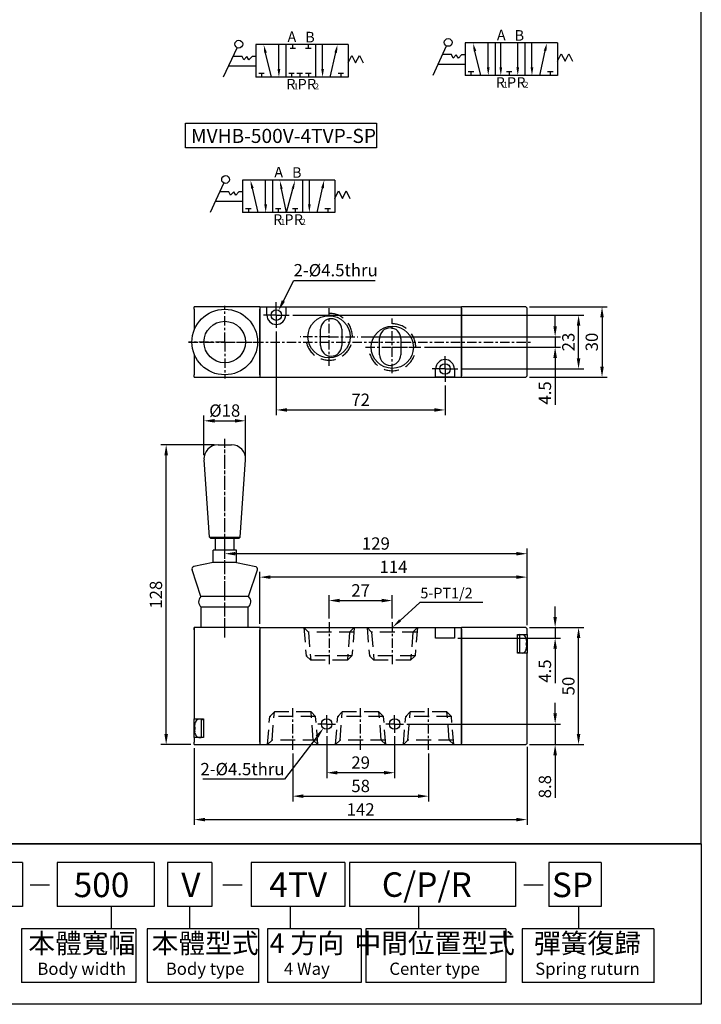
# Model space of a CAD drawing. Units: millimetres. Extents: x 1136 to 1720, y 679 to 1524.
# Drawn here: x 1430 to 1720, y 679 to 1100 of the extents above; entities that cross this region are included whole.
import ezdxf
from ezdxf.enums import TextEntityAlignment as Align

# ---------------------------------------------------------------- set-up
doc = ezdxf.new("R2010")
doc.units = ezdxf.units.MM
for name, pattern in [('AM_ISO02W050', [7.5, 6, -1.5]), ('AM_ISO08W050x2', [9, 6, -0.75, 1.5, -0.75]), ('CENTER', [7, 4, -1, 1, -1]), ('HIDDEN', [9.525, 6.35, -3.175])]:
    doc.linetypes.add(name, pattern=pattern)
for name, color, linetype in [('AM_4', 3, 'Continuous'), ('AM_5', 5, 'Continuous'), ('AM_7', 1, 'CENTER'), ('AM_VIS', 7, 'Continuous'), ('LOGO', 7, 'Continuous'), ('圖層1', 7, 'Continuous'), ('圖層2', 3, 'Continuous')]:
    doc.layers.add(name, color=color, linetype=linetype)
doc.layers.add('AM_HID', color=7, linetype='AM_ISO02W050', lineweight=25)
doc.styles.add('CHINA', font='c2', dxfattribs={"bigfont": 'china'})
doc.styles.add('CHINESET', font='simplex.shx', dxfattribs={"bigfont": 'CHINESET.SHX'})
doc.styles.get("Standard").update_dxf_attribs({"font": 'ISOCP.SHX', "bigfont": 'CHINESET.SHX'})
doc.styles.add('WX', font='GTR00LP.TTF')
doc.dimstyles.new('AM_ISO', dxfattribs={"dimtxt": 3.5, "dimasz": 3, "dimexe": 1.5, "dimexo": 1, "dimgap": 0.7, "dimtad": 1, "dimdsep": 46, "dimtxsty": 'Standard', "dimcen": 0, "dimclrd": 256, "dimclre": 256, "dimclrt": 256, "dimadec": 0, "dimazin": 2, "dimtp": 0.1, "dimtm": 0.1, "dimtfac": 0.6, "dimtmove": 0, "dimatfit": 3, "dimfxl": 0, "dimlwd": -1, "dimlwe": -1, "dimarcsym": 0})
doc.dimstyles.new('AM_ISO$3', dxfattribs={"dimtxt": 3.5, "dimasz": 3, "dimexe": 1.5, "dimexo": 1, "dimgap": 0.7, "dimtad": 1, "dimtoh": 1, "dimdsep": 46, "dimtxsty": 'Standard', "dimcen": 0, "dimclrd": 256, "dimclre": 256, "dimclrt": 256, "dimadec": 0, "dimazin": 2, "dimtp": 0.1, "dimtm": 0.1, "dimtfac": 0.6, "dimtofl": 0, "dimtmove": 0, "dimatfit": 0, "dimfxl": 0, "dimlwd": -1, "dimlwe": -1, "dimarcsym": 0})
doc.dimstyles.new('AM_ISO$4', dxfattribs={"dimtxt": 3.5, "dimasz": 3, "dimexe": 1.5, "dimexo": 1, "dimgap": 0.7, "dimtad": 1, "dimtoh": 1, "dimdsep": 46, "dimtxsty": 'Standard', "dimcen": 0, "dimclrd": 256, "dimclre": 256, "dimclrt": 256, "dimadec": 0, "dimazin": 2, "dimtp": 0.1, "dimtm": 0.1, "dimtfac": 0.6, "dimtofl": 0, "dimtmove": 0, "dimatfit": 0, "dimfxl": 0, "dimlwd": -1, "dimlwe": -1, "dimarcsym": 0})

# ---------------------------------------------------------------- blocks, each defined once
blk = doc.blocks.new('*S189')
at = {"layer": '圖層1'}
blk.add_line((-1195.01, -952.91), (-1197.1, -942.8), dxfattribs=at)
blk.add_trace([(-1196.6, -942.69), (-1197.59, -942.9), (-1197.88, -939.02)], dxfattribs=at)
blk = doc.blocks.new('*S190')
at = {"layer": '圖層1'}
blk.add_line((-1195.01, -952.91), (-1192.3, -942.75), dxfattribs=at)
blk.add_trace([(-1191.81, -942.88), (-1192.79, -942.62), (-1191.3, -939.02)], dxfattribs=at)
blk = doc.blocks.new('*D201')
at = {"layer": 'AM_5'}
for p, q in [((1647.03, 840.06), (1670.28, 840.06)), ((1668.03, 794.56), (1668.03, 835.56)), ((1647.03, 790.06), (1670.28, 790.06))]:
    blk.add_line(p, q, dxfattribs=at)
for points in [[(1667.28, 835.56), (1668.78, 835.56), (1668.03, 840.06)], [(1667.28, 794.56), (1668.78, 794.56), (1668.03, 790.06)]]:
    blk.add_solid(points, dxfattribs=at)
at = {"layer": 'Defpoints', "color": 0}
for p in [(1645.53, 840.06), (1668.03, 840.06), (1645.53, 790.06)]:
    blk.add_point(p, dxfattribs=at)
at = {"layer": 'AM_5', "insert": (1664.35, 815.06), "char_height": 5.25, "attachment_point": 5, "rotation": 90}
blk.add_mtext('50', dxfattribs=at)
blk = doc.blocks.new('*D202')
at = {"layer": 'AM_5'}
for p, q in [((1512.66, 918.06), (1489.78, 918.06)), ((1492.03, 794.56), (1492.03, 913.56)), ((1502.53, 790.06), (1489.78, 790.06))]:
    blk.add_line(p, q, dxfattribs=at)
for points in [[(1491.28, 913.56), (1492.78, 913.56), (1492.03, 918.06)], [(1491.28, 794.56), (1492.78, 794.56), (1492.03, 790.06)]]:
    blk.add_solid(points, dxfattribs=at)
at = {"layer": 'Defpoints', "color": 0}
for p in [(1492.03, 918.06), (1514.16, 918.06), (1504.03, 790.06)]:
    blk.add_point(p, dxfattribs=at)
at = {"layer": 'AM_5', "insert": (1488.35, 854.06), "char_height": 5.25, "attachment_point": 5, "rotation": 90}
blk.add_mtext('128', dxfattribs=at)
blk = doc.blocks.new('*D209')
at = {"layer": 'AM_5'}
for p, q in [((1504.03, 788.56), (1504.03, 755.81)), ((1646.03, 789.06), (1646.03, 755.81)), ((1508.53, 758.06), (1641.53, 758.06))]:
    blk.add_line(p, q, dxfattribs=at)
for points in [[(1508.53, 758.81), (1508.53, 757.31), (1504.03, 758.06)], [(1641.53, 758.81), (1641.53, 757.31), (1646.03, 758.06)]]:
    blk.add_solid(points, dxfattribs=at)
at = {"layer": 'Defpoints', "color": 0}
for p in [(1646.03, 790.56), (1504.03, 790.06), (1646.03, 758.06)]:
    blk.add_point(p, dxfattribs=at)
at = {"layer": 'AM_5', "insert": (1575.03, 761.73), "char_height": 5.25, "attachment_point": 5}
blk.add_mtext('142', dxfattribs=at)
blk = doc.blocks.new('*D210')
at = {"layer": 'AM_5'}
for p, q in [((1546.03, 786.28), (1546.03, 765.81)), ((1604.03, 786.28), (1604.03, 765.81)), ((1550.53, 768.06), (1599.53, 768.06))]:
    blk.add_line(p, q, dxfattribs=at)
for points in [[(1550.53, 768.81), (1550.53, 767.31), (1546.03, 768.06)], [(1599.53, 768.81), (1599.53, 767.31), (1604.03, 768.06)]]:
    blk.add_solid(points, dxfattribs=at)
at = {"layer": 'Defpoints', "color": 0}
for p in [(1546.03, 787.78), (1604.03, 787.78), (1604.03, 768.06)]:
    blk.add_point(p, dxfattribs=at)
at = {"layer": 'AM_5', "insert": (1575.03, 771.73), "char_height": 5.25, "attachment_point": 5}
blk.add_mtext('58', dxfattribs=at)
blk = doc.blocks.new('*D211')
at = {"layer": 'AM_5'}
for p, q in [((1560.53, 793.61), (1560.53, 775.81)), ((1589.53, 793.61), (1589.53, 775.81)), ((1585.03, 778.06), (1565.03, 778.06))]:
    blk.add_line(p, q, dxfattribs=at)
for points in [[(1565.03, 778.81), (1565.03, 777.31), (1560.53, 778.06)], [(1585.03, 778.81), (1585.03, 777.31), (1589.53, 778.06)]]:
    blk.add_solid(points, dxfattribs=at)
at = {"layer": 'Defpoints', "color": 0}
for p in [(1560.53, 795.11), (1589.53, 795.11), (1560.53, 778.06)]:
    blk.add_point(p, dxfattribs=at)
at = {"layer": 'AM_5', "insert": (1575.03, 781.73), "char_height": 5.25, "attachment_point": 5}
blk.add_mtext('29', dxfattribs=at)
blk = doc.blocks.new('A$C518F77E0')
at = {"layer": 'AM_7'}
blk.add_line((0, -2.28), (0, 15.6), dxfattribs=at)
at = {"layer": 'AM_HID', "linetype": 'HIDDEN'}
for p, q in [((-9.77, 12.05), (-7.82, 14)), ((-8.8, 1.95), (-7.82, 14)), ((7.82, 14), (-7.82, 14)), ((8.8, 1.95), (7.82, 14)), ((9.77, 12.05), (7.82, 14)), ((-10.75, 0), (-9.77, 12.05)), ((9.77, 12.05), (-9.77, 12.05)), ((10.75, 0), (9.77, 12.05)), ((-8.8, 1.95), (-10.75, 0)), ((10.61, 1.95), (-8.8, 1.95)), ((8.8, 1.95), (10.75, 0))]:
    blk.add_line(p, q, dxfattribs=at)
blk = doc.blocks.new('*D212')
at = {"layer": 'AM_5'}
for p, q in [((1658.03, 803.36), (1658.03, 807.86)), ((1594.78, 798.86), (1660.28, 798.86)), ((1658.03, 798.86), (1658.03, 790.06)), ((1647.03, 790.06), (1660.28, 790.06)), ((1658.03, 785.56), (1658.03, 767.37))]:
    blk.add_line(p, q, dxfattribs=at)
for points in [[(1657.28, 803.36), (1658.78, 803.36), (1658.03, 798.86)], [(1657.28, 785.56), (1658.78, 785.56), (1658.03, 790.06)]]:
    blk.add_solid(points, dxfattribs=at)
at = {"layer": 'Defpoints', "color": 0}
for p in [(1593.28, 798.86), (1658.03, 798.86), (1645.53, 790.06)]:
    blk.add_point(p, dxfattribs=at)
at = {"layer": 'AM_5', "insert": (1654.35, 772.1), "char_height": 5.25, "attachment_point": 5, "rotation": 90}
blk.add_mtext('8.8', dxfattribs=at)
blk = doc.blocks.new('*D213')
at = {"layer": 'AM_5'}
for p, q in [((1539.03, 966.42), (1539.03, 930.67)), ((1611.03, 943.42), (1611.03, 930.67)), ((1543.53, 932.92), (1606.53, 932.92))]:
    blk.add_line(p, q, dxfattribs=at)
for points in [[(1543.53, 933.67), (1543.53, 932.17), (1539.03, 932.92)], [(1606.53, 933.67), (1606.53, 932.17), (1611.03, 932.92)]]:
    blk.add_solid(points, dxfattribs=at)
at = {"layer": 'Defpoints', "color": 0}
for p in [(1539.03, 967.92), (1611.03, 944.92), (1611.03, 932.92)]:
    blk.add_point(p, dxfattribs=at)
at = {"layer": 'AM_5', "insert": (1575.03, 936.59), "char_height": 5.25, "attachment_point": 5}
blk.add_mtext('72', dxfattribs=at)
blk = doc.blocks.new('*D214')
at = {"layer": 'AM_5'}
for p, q in [((1546.03, 973.42), (1670.28, 973.42)), ((1668.03, 954.92), (1668.03, 968.92)), ((1618.03, 950.42), (1670.28, 950.42))]:
    blk.add_line(p, q, dxfattribs=at)
for points in [[(1667.28, 968.92), (1668.78, 968.92), (1668.03, 973.42)], [(1667.28, 954.92), (1668.78, 954.92), (1668.03, 950.42)]]:
    blk.add_solid(points, dxfattribs=at)
at = {"layer": 'Defpoints', "color": 0}
for p in [(1544.53, 973.42), (1668.03, 973.42), (1616.53, 950.42)]:
    blk.add_point(p, dxfattribs=at)
at = {"layer": 'AM_5', "insert": (1664.35, 961.92), "char_height": 5.25, "attachment_point": 5, "rotation": 90}
blk.add_mtext('23', dxfattribs=at)
blk = doc.blocks.new('*D215')
at = {"layer": 'AM_5'}
for p, q in [((1517.03, 869.36), (1517.03, 873.81)), ((1641.53, 871.56), (1521.53, 871.56)), ((1646.03, 841.06), (1646.03, 873.81))]:
    blk.add_line(p, q, dxfattribs=at)
for points in [[(1521.53, 872.31), (1521.53, 870.81), (1517.03, 871.56)], [(1641.53, 872.31), (1641.53, 870.81), (1646.03, 871.56)]]:
    blk.add_solid(points, dxfattribs=at)
at = {"layer": 'Defpoints', "color": 0}
for p in [(1517.03, 871.56), (1517.03, 867.86), (1646.03, 839.56)]:
    blk.add_point(p, dxfattribs=at)
at = {"layer": 'AM_5', "insert": (1581.53, 875.23), "char_height": 5.25, "attachment_point": 5}
blk.add_mtext('129', dxfattribs=at)
blk = doc.blocks.new('*D216')
at = {"layer": 'AM_5'}
for p, q in [((1561.53, 843.84), (1561.53, 853.81)), ((1588.53, 843.84), (1588.53, 853.81)), ((1566.03, 851.56), (1584.03, 851.56))]:
    blk.add_line(p, q, dxfattribs=at)
for points in [[(1566.03, 852.31), (1566.03, 850.81), (1561.53, 851.56)], [(1584.03, 852.31), (1584.03, 850.81), (1588.53, 851.56)]]:
    blk.add_solid(points, dxfattribs=at)
at = {"layer": 'Defpoints', "color": 0}
for p in [(1588.53, 851.56), (1561.53, 842.34), (1588.53, 842.34)]:
    blk.add_point(p, dxfattribs=at)
at = {"layer": 'AM_5', "insert": (1575.03, 855.23), "char_height": 5.25, "attachment_point": 5}
blk.add_mtext('27', dxfattribs=at)
blk = doc.blocks.new('*D217')
at = {"layer": 'AM_5'}
for p, q in [((1532.03, 841.56), (1532.03, 863.81)), ((1646.03, 841.06), (1646.03, 863.81)), ((1641.53, 861.56), (1536.53, 861.56))]:
    blk.add_line(p, q, dxfattribs=at)
for points in [[(1536.53, 862.31), (1536.53, 860.81), (1532.03, 861.56)], [(1641.53, 862.31), (1641.53, 860.81), (1646.03, 861.56)]]:
    blk.add_solid(points, dxfattribs=at)
at = {"layer": 'Defpoints', "color": 0}
for p in [(1532.03, 861.56), (1532.03, 840.06), (1646.03, 839.56)]:
    blk.add_point(p, dxfattribs=at)
at = {"layer": 'AM_5', "insert": (1589.03, 865.23), "char_height": 5.25, "attachment_point": 5}
blk.add_mtext('114', dxfattribs=at)
blk = doc.blocks.new('*D218')
at = {"layer": 'AM_5'}
for p, q in [((1508.16, 913.56), (1508.16, 930.54)), ((1525.88, 913.14), (1525.88, 930.54)), ((1512.66, 928.29), (1521.38, 928.29))]:
    blk.add_line(p, q, dxfattribs=at)
for points in [[(1512.66, 929.04), (1512.66, 927.54), (1508.16, 928.29)], [(1521.38, 929.04), (1521.38, 927.54), (1525.88, 928.29)]]:
    blk.add_solid(points, dxfattribs=at)
at = {"layer": 'Defpoints', "color": 0}
for p in [(1525.88, 928.29), (1508.16, 912.06), (1525.88, 911.64)]:
    blk.add_point(p, dxfattribs=at)
at = {"layer": 'AM_5', "insert": (1517.02, 931.97), "char_height": 5.25, "attachment_point": 5}
blk.add_mtext('%%c18', dxfattribs=at)
blk = doc.blocks.new('*D219')
at = {"layer": 'AM_5'}
for p, q in [((1658.03, 968.67), (1658.03, 973.17)), ((1575.28, 964.17), (1660.28, 964.17)), ((1658.03, 964.17), (1658.03, 959.67)), ((1602.28, 959.67), (1660.28, 959.67)), ((1658.03, 955.17), (1658.03, 935.07))]:
    blk.add_line(p, q, dxfattribs=at)
for points in [[(1657.28, 968.67), (1658.78, 968.67), (1658.03, 964.17)], [(1657.28, 955.17), (1658.78, 955.17), (1658.03, 959.67)]]:
    blk.add_solid(points, dxfattribs=at)
at = {"layer": 'Defpoints', "color": 0}
for p in [(1573.78, 964.17), (1600.78, 959.67), (1658.03, 959.67)]:
    blk.add_point(p, dxfattribs=at)
at = {"layer": 'AM_5', "insert": (1654.35, 940.17), "char_height": 5.25, "attachment_point": 5, "rotation": 90}
blk.add_mtext('4.5', dxfattribs=at)
blk = doc.blocks.new('*D203')
at = {"layer": 'AM_5'}
for p, q in [((1647.03, 976.92), (1680.28, 976.92)), ((1678.03, 972.42), (1678.03, 951.42)), ((1647.03, 946.92), (1680.28, 946.92))]:
    blk.add_line(p, q, dxfattribs=at)
for points in [[(1677.28, 972.42), (1678.78, 972.42), (1678.03, 976.92)], [(1677.28, 951.42), (1678.78, 951.42), (1678.03, 946.92)]]:
    blk.add_solid(points, dxfattribs=at)
at = {"layer": 'Defpoints', "color": 0}
for p in [(1645.53, 976.92), (1645.53, 946.92), (1678.03, 946.92)]:
    blk.add_point(p, dxfattribs=at)
at = {"layer": 'AM_5', "insert": (1674.35, 961.92), "char_height": 5.25, "attachment_point": 5, "rotation": 90}
blk.add_mtext('30', dxfattribs=at)
blk = doc.blocks.new('*D220')
at = {"layer": 'AM_5'}
for p, q in [((1658.03, 844.56), (1658.03, 849.06)), ((1647.03, 840.06), (1660.28, 840.06)), ((1658.03, 840.06), (1658.03, 835.56)), ((1616.53, 835.56), (1660.28, 835.56)), ((1658.03, 831.06), (1658.03, 816.36))]:
    blk.add_line(p, q, dxfattribs=at)
for points in [[(1657.28, 844.56), (1658.78, 844.56), (1658.03, 840.06)], [(1657.28, 831.06), (1658.78, 831.06), (1658.03, 835.56)]]:
    blk.add_solid(points, dxfattribs=at)
at = {"layer": 'Defpoints', "color": 0}
for p in [(1645.53, 840.06), (1615.03, 835.56), (1658.03, 835.56)]:
    blk.add_point(p, dxfattribs=at)
at = {"layer": 'AM_5', "insert": (1654.35, 821.46), "char_height": 5.25, "attachment_point": 5, "rotation": 90}
blk.add_mtext('4.5', dxfattribs=at)
blk = doc.blocks.new('*S192')
at = {"layer": 'AM_5'}
for p, q in [((-968.8, -1119.35), (-977.25, -1127.01)), ((-941.93, -1119.35), (-968.8, -1119.35))]:
    blk.add_line(p, q, dxfattribs=at)
blk.add_trace([(-977.65, -1126.57), (-976.85, -1127.45), (-980.58, -1130.04)], dxfattribs=at)
blk = doc.blocks.new('*D221')
at = {"layer": 'AM_5'}
for p, q in [((1542.05, 979.46), (1546.44, 988.23)), ((1546.44, 988.23), (1581.22, 988.23))]:
    blk.add_line(p, q, dxfattribs=at)
blk.add_solid([(1541.38, 979.79), (1542.72, 979.12), (1540.03, 975.43)], dxfattribs=at)
at = {"layer": 'Defpoints', "color": 0}
for p in [(1540.03, 975.43), (1538.02, 971.41)]:
    blk.add_point(p, dxfattribs=at)
at = {"layer": 'AM_5', "insert": (1564.36, 991.91), "char_height": 5.25, "attachment_point": 5}
blk.add_mtext('2-%%c4.5thru', dxfattribs=at)
blk = doc.blocks.new('*D204')
at = {"layer": 'AM_5'}
for p, q in [((1556.43, 793.49), (1542.52, 775.27)), ((1542.52, 775.27), (1507.73, 775.27))]:
    blk.add_line(p, q, dxfattribs=at)
blk.add_solid([(1555.84, 793.95), (1557.03, 793.04), (1559.16, 797.07)], dxfattribs=at)
at = {"layer": 'Defpoints', "color": 0}
for p in [(1560.53, 798.86), (1559.16, 797.07)]:
    blk.add_point(p, dxfattribs=at)
at = {"layer": 'AM_5', "insert": (1524.6, 778.94), "char_height": 5.25, "attachment_point": 5}
blk.add_mtext('2-%%c4.5thru', dxfattribs=at)

msp = doc.modelspace()

# ---------------------------------------------------------------- linework, layer by layer
for p, q in [((1569.679, 1088.871), (1530.293, 1088.871)), ((1530.293, 1088.871), (1530.293, 1074.985)), ((1540.132, 1078.44), (1540.132, 1088.871)), ((1543.037, 1088.871), (1543.037, 1074.985)), ((1546.132, 1087.257), (1546.132, 1088.871)), ((1552.709, 1087.257), (1552.709, 1088.871)), ((1555.781, 1088.871), (1555.781, 1074.985)), ((1558.784, 1078.44), (1558.784, 1088.871)), ((1569.679, 1088.871), (1569.679, 1074.985)), ((1619.652, 1089.596), (1619.652, 1075.711)), ((1659.037, 1089.596), (1619.652, 1089.596)), ((1629.491, 1079.166), (1629.491, 1089.596)), ((1632.396, 1089.596), (1632.396, 1075.711)), ((1634.85, 1079.166), (1634.85, 1089.596)), ((1642.065, 1079.166), (1642.065, 1089.596)), ((1645.14, 1089.596), (1645.14, 1075.711)), ((1648.143, 1079.166), (1648.143, 1089.596)), ((1659.037, 1089.596), (1659.037, 1075.711)), ((1516.547, 1075.094), (1522.322, 1087.573)), ((1536.909, 1074.985), (1534.455, 1085.36)), ((1547.289, 1087.257), (1544.974, 1087.257)), ((1553.866, 1087.257), (1551.552, 1087.257)), ((1562.07, 1074.985), (1564.382, 1085.457)), ((1605.905, 1075.82), (1611.681, 1088.299)), ((1613.828, 1084.598), (1609.968, 1084.598)), ((1614.505, 1083.151), (1613.828, 1084.598)), ((1615.857, 1084.501), (1614.505, 1083.151)), ((1616.727, 1083.151), (1615.857, 1084.501)), ((1618.08, 1084.501), (1616.727, 1083.151)), ((1619.692, 1084.501), (1618.08, 1084.501)), ((1626.268, 1075.711), (1623.814, 1086.086)), ((1651.429, 1075.711), (1653.741, 1086.183)), ((1659.037, 1081.754), (1660.645, 1084.968)), ((1660.645, 1084.968), (1662.252, 1081.754)), ((1662.252, 1081.754), (1663.859, 1084.968)), ((1663.859, 1084.968), (1665.466, 1081.754)), ((1524.469, 1083.872), (1520.609, 1083.872)), ((1525.146, 1082.425), (1524.469, 1083.872)), ((1526.498, 1083.775), (1525.146, 1082.425)), ((1527.368, 1082.425), (1526.498, 1083.775)), ((1528.721, 1083.775), (1527.368, 1082.425)), ((1530.333, 1083.775), (1528.721, 1083.775)), ((1569.679, 1081.028), (1571.286, 1084.242)), ((1571.286, 1084.242), (1572.893, 1081.028)), ((1572.893, 1081.028), (1574.5, 1084.242)), ((1574.5, 1084.242), (1576.107, 1081.028)), ((1619.692, 1080.45), (1608.048, 1080.45)), ((1530.333, 1079.724), (1518.69, 1079.724)), ((1533.902, 1076.599), (1531.588, 1076.599)), ((1532.745, 1076.599), (1532.745, 1074.985)), ((1546.646, 1076.599), (1544.332, 1076.599)), ((1545.489, 1076.599), (1545.489, 1074.985)), ((1550.161, 1076.599), (1547.847, 1076.599)), ((1549.004, 1076.599), (1549.004, 1074.985)), ((1553.866, 1076.599), (1551.552, 1076.599)), ((1552.709, 1076.599), (1552.709, 1074.985)), ((1567.764, 1076.599), (1565.449, 1076.599)), ((1566.606, 1076.599), (1566.606, 1074.985)), ((1623.261, 1077.325), (1620.946, 1077.325)), ((1622.104, 1077.325), (1622.104, 1075.711)), ((1639.52, 1077.325), (1637.206, 1077.325)), ((1638.363, 1077.325), (1638.363, 1075.711)), ((1657.122, 1077.325), (1654.808, 1077.325)), ((1655.965, 1077.325), (1655.965, 1075.711)), ((1569.679, 1074.985), (1530.293, 1074.985)), ((1659.037, 1075.711), (1619.652, 1075.711)), ((1510.905, 1017.297), (1516.68, 1029.776)), ((1564.037, 1031.073), (1524.651, 1031.073)), ((1524.651, 1031.073), (1524.651, 1017.187)), ((1534.49, 1020.643), (1534.49, 1031.073)), ((1537.395, 1031.073), (1537.395, 1017.187)), ((1550.139, 1031.073), (1550.139, 1017.187)), ((1553.142, 1020.643), (1553.142, 1031.073)), ((1564.037, 1031.073), (1564.037, 1017.187)), ((1518.827, 1026.075), (1514.967, 1026.075)), ((1519.504, 1024.628), (1518.827, 1026.075)), ((1520.857, 1025.978), (1519.504, 1024.628)), ((1521.726, 1024.628), (1520.857, 1025.978)), ((1523.079, 1025.978), (1521.726, 1024.628)), ((1524.691, 1025.978), (1523.079, 1025.978)), ((1531.267, 1017.187), (1528.813, 1027.563)), ((1556.428, 1017.187), (1558.74, 1027.659)), ((1564.037, 1023.231), (1565.644, 1026.445)), ((1565.644, 1026.445), (1567.251, 1023.231)), ((1567.251, 1023.231), (1568.858, 1026.445)), ((1568.858, 1026.445), (1570.465, 1023.231)), ((1524.691, 1021.927), (1513.048, 1021.927)), ((1564.037, 1017.187), (1524.651, 1017.187)), ((1528.26, 1018.801), (1525.946, 1018.801)), ((1527.103, 1018.801), (1527.103, 1017.187)), ((1541.004, 1018.801), (1538.69, 1018.801)), ((1539.847, 1018.801), (1539.847, 1017.187)), ((1548.224, 1018.801), (1545.91, 1018.801)), ((1547.067, 1018.801), (1547.067, 1017.187)), ((1562.122, 1018.801), (1559.807, 1018.801)), ((1560.964, 1018.801), (1560.964, 1017.187))]:
    msp.add_line(p, q)
msp.add_lwpolyline([(1500.25, 1055.353), (1581.729, 1055.353), (1581.729, 1044.804), (1500.25, 1044.804)], close=True)
for centre in [(1523.02, 1089.081), (1612.379, 1089.807), (1517.378, 1031.283)]:
    msp.add_circle(centre, 1.661)
for points in [[(1535.018, 1085.493), (1533.892, 1085.227), (1533.656, 1088.738)], [(1563.817, 1085.581), (1564.947, 1085.332), (1565.131, 1088.847)], [(1624.377, 1086.219), (1623.251, 1085.953), (1623.015, 1089.464)], [(1653.176, 1086.307), (1654.306, 1086.058), (1654.489, 1089.573)], [(1539.553, 1078.44), (1540.71, 1078.44), (1540.132, 1074.969)], [(1558.206, 1078.44), (1559.363, 1078.44), (1558.784, 1074.969)], [(1628.912, 1079.166), (1630.069, 1079.166), (1629.491, 1075.695)], [(1634.272, 1079.166), (1635.429, 1079.166), (1634.85, 1075.695)], [(1641.487, 1079.166), (1642.644, 1079.166), (1642.065, 1075.695)], [(1647.565, 1079.166), (1648.722, 1079.166), (1648.143, 1075.695)], [(1529.376, 1027.696), (1528.25, 1027.43), (1528.014, 1030.941)], [(1558.175, 1027.784), (1559.305, 1027.535), (1559.489, 1031.049)], [(1533.911, 1020.643), (1535.068, 1020.643), (1534.49, 1017.171)], [(1552.564, 1020.643), (1553.721, 1020.643), (1553.142, 1017.171)]]:
    msp.add_solid(points)
at = {"layer": 'AM_4', "linetype": 'HIDDEN'}
for centre in [(1561.527, 964.169), (1588.527, 959.669)]:
    msp.add_arc(centre, 10, 195, 105, dxfattribs=at)
at = {"layer": 'AM_7'}
for p, q in [((1517.027, 961.919), (1517.027, 977.419)), ((1561.527, 951.752), (1561.527, 976.419)), ((1588.527, 948.618), (1588.527, 971.919)), ((1561.527, 964.169), (1549.277, 964.169)), ((1561.527, 964.169), (1573.777, 964.169)), ((1501.527, 961.919), (1647.527, 961.919)), ((1517.027, 961.919), (1501.527, 961.919)), ((1517.027, 961.919), (1532.527, 961.919)), ((1517.027, 961.919), (1517.027, 946.419)), ((1577.039, 959.669), (1600.777, 959.669)), ((1588.527, 959.669), (1600.777, 959.669)), ((1517.027, 840.057), (1517.027, 848.695))]:
    msp.add_line(p, q, dxfattribs=at)
at = {"layer": 'AM_7', "linetype": 'AM_ISO08W050x2'}
for p, q in [((1539.027, 973.419), (1539.027, 978.919)), ((1539.027, 973.419), (1533.527, 973.419)), ((1539.027, 973.419), (1544.527, 973.419)), ((1539.027, 973.419), (1539.027, 967.919)), ((1611.027, 950.419), (1611.027, 955.919)), ((1611.027, 950.419), (1605.527, 950.419)), ((1611.027, 950.419), (1611.027, 944.919)), ((1611.027, 950.419), (1616.527, 950.419)), ((1517.027, 835.775), (1517.027, 920.641)), ((1560.527, 798.857), (1556.777, 798.857)), ((1560.527, 798.857), (1560.527, 802.607)), ((1560.527, 798.857), (1564.277, 798.857)), ((1560.527, 798.857), (1560.527, 795.107)), ((1589.527, 798.857), (1585.777, 798.857)), ((1589.527, 798.857), (1589.527, 802.607)), ((1589.527, 798.857), (1593.277, 798.857)), ((1589.527, 798.857), (1589.527, 795.107))]:
    msp.add_line(p, q, dxfattribs=at)
at = {"layer": 'AM_VIS'}
for p, q in [((1532.027, 976.919), (1504.027, 976.919)), ((1504.027, 975.919), (1504.027, 976.919)), ((1504.027, 975.919), (1504.027, 967.115)), ((1532.027, 976.919), (1618.027, 976.919)), ((1532.027, 976.919), (1532.027, 946.919)), ((1532.027, 947.919), (1532.027, 975.919)), ((1533.827, 976.919), (1535.027, 976.919)), ((1535.027, 976.919), (1543.027, 976.919)), ((1535.027, 973.419), (1535.027, 976.919)), ((1543.027, 976.919), (1543.027, 973.419)), ((1618.027, 946.919), (1618.027, 976.919)), ((1645.527, 976.919), (1618.027, 976.919)), ((1618.027, 976.419), (1618.027, 947.419)), ((1645.527, 976.919), (1645.777, 976.669)), ((1645.777, 976.669), (1646.027, 976.419)), ((1646.027, 947.419), (1646.027, 976.419)), ((1557.927, 960.369), (1557.927, 967.369)), ((1566.927, 967.369), (1566.927, 960.369)), ((1583.127, 956.469), (1583.127, 963.469)), ((1592.127, 963.469), (1592.127, 956.469)), ((1504.027, 956.723), (1504.027, 947.919)), ((1607.027, 946.919), (1607.027, 950.419)), ((1615.027, 950.419), (1615.027, 946.919)), ((1504.027, 946.919), (1504.027, 947.919)), ((1504.027, 946.919), (1532.027, 946.919)), ((1532.027, 946.919), (1618.027, 946.919)), ((1615.027, 946.919), (1607.027, 946.919)), ((1615.027, 946.919), (1616.227, 946.919)), ((1618.027, 946.919), (1645.527, 946.919)), ((1645.777, 947.169), (1645.527, 946.919)), ((1645.777, 947.169), (1646.027, 947.419)), ((1514.165, 918.057), (1519.89, 918.057)), ((1510.493, 878.556), (1508.179, 911.638)), ((1523.562, 878.556), (1525.876, 911.638)), ((1511.027, 878.057), (1510.493, 878.556)), ((1510.493, 878.556), (1523.562, 878.556)), ((1523.027, 878.057), (1523.562, 878.556)), ((1523.027, 878.057), (1511.027, 878.057)), ((1513.027, 873.057), (1513.027, 878.057)), ((1521.027, 873.057), (1521.027, 878.057)), ((1512.027, 867.859), (1512.027, 873.057)), ((1517.027, 873.057), (1512.027, 873.057)), ((1522.027, 873.057), (1517.027, 873.057)), ((1522.027, 867.859), (1522.027, 873.057)), ((1512.027, 867.859), (1503.81, 866.033)), ((1517.027, 867.859), (1512.027, 867.859)), ((1522.027, 867.859), (1517.027, 867.859)), ((1522.027, 867.859), (1530.244, 866.033)), ((1506.845, 853.263), (1503.077, 864.745)), ((1527.21, 853.263), (1530.978, 864.745)), ((1517.027, 853.263), (1506.845, 853.263)), ((1527.21, 853.263), (1517.027, 853.263)), ((1507.027, 840.057), (1507.027, 848.695)), ((1517.027, 848.695), (1507.027, 848.695)), ((1527.027, 848.695), (1517.027, 848.695)), ((1527.027, 840.057), (1527.027, 848.695)), ((1504.027, 840.057), (1504.027, 801.057)), ((1532.027, 840.057), (1504.027, 840.057)), ((1504.027, 839.057), (1504.027, 840.057)), ((1532.027, 840.057), (1532.027, 790.057)), ((1532.027, 840.057), (1618.027, 840.057)), ((1532.027, 791.057), (1532.027, 839.057)), ((1607.027, 840.057), (1615.027, 840.057)), ((1607.027, 835.557), (1607.027, 840.057)), ((1615.027, 840.057), (1615.027, 835.557)), ((1615.027, 840.057), (1616.227, 840.057)), ((1618.027, 790.057), (1618.027, 840.057)), ((1645.527, 840.057), (1618.027, 840.057)), ((1618.027, 839.557), (1618.027, 790.557)), ((1642.027, 837.057), (1645.527, 837.057)), ((1642.027, 829.057), (1642.027, 837.057)), ((1643.027, 836.857), (1642.577, 836.857)), ((1644.086, 836.964), (1643.027, 837.057)), ((1643.027, 833.057), (1643.027, 837.057)), ((1645.527, 840.057), (1645.777, 839.807)), ((1645.527, 837.057), (1646.027, 837.057)), ((1645.777, 839.807), (1646.027, 839.557)), ((1646.027, 837.057), (1646.027, 839.557)), ((1646.027, 837.057), (1646.027, 829.057)), ((1615.027, 835.557), (1607.027, 835.557)), ((1643.027, 829.057), (1643.027, 833.057)), ((1645.744, 835.257), (1645.728, 835.244)), ((1645.979, 833.552), (1645.728, 833.552)), ((1645.728, 832.562), (1645.979, 832.562)), ((1645.979, 834.349), (1645.834, 834.291)), ((1643.027, 829.257), (1642.027, 829.257)), ((1645.527, 829.057), (1642.027, 829.057)), ((1644.086, 829.149), (1643.027, 829.057)), ((1646.027, 829.057), (1645.527, 829.057)), ((1645.728, 830.87), (1645.744, 830.857)), ((1645.834, 831.823), (1645.979, 831.765)), ((1646.027, 790.557), (1646.027, 829.057)), ((1504.027, 801.057), (1508.027, 801.057)), ((1504.027, 793.057), (1504.027, 801.057)), ((1504.326, 799.244), (1504.311, 799.257)), ((1505.968, 800.964), (1507.027, 801.057)), ((1507.027, 801.057), (1507.027, 793.057)), ((1507.027, 800.857), (1507.478, 800.857)), ((1508.027, 801.057), (1508.027, 793.057)), ((1504.22, 798.291), (1504.076, 798.349)), ((1504.326, 797.552), (1504.076, 797.552)), ((1504.076, 796.562), (1504.326, 796.562)), ((1504.076, 795.765), (1504.22, 795.823)), ((1504.311, 794.857), (1504.326, 794.87)), ((1508.027, 793.057), (1504.027, 793.057)), ((1504.027, 793.057), (1504.027, 791.057)), ((1504.027, 790.057), (1504.027, 791.057)), ((1505.968, 793.149), (1507.027, 793.057)), ((1507.027, 793.257), (1508.027, 793.257)), ((1645.777, 790.307), (1645.527, 790.057)), ((1645.777, 790.307), (1646.027, 790.557)), ((1504.027, 790.057), (1532.027, 790.057)), ((1532.027, 790.057), (1618.027, 790.057)), ((1618.027, 790.057), (1645.527, 790.057))]:
    msp.add_line(p, q, dxfattribs=at)
for centre, radius in [((1517.027, 961.919), 14), ((1539.027, 973.419), 2.25), ((1561.527, 964.169), 9), ((1517.027, 961.919), 8.863), ((1588.527, 959.669), 9), ((1611.027, 950.419), 2.25), ((1560.527, 798.857), 2.25), ((1589.527, 798.857), 2.25)]:
    msp.add_circle(centre, radius, dxfattribs=at)
for centre, radius, start, end in [((1539.027, 973.419), 4, 180, 0), ((1562.427, 967.369), 4.5, 0, 180), ((1587.627, 963.469), 4.5, 0, 180), ((1562.427, 960.369), 4.5, 180, 0), ((1587.627, 956.469), 4.5, 180, 0), ((1611.027, 950.419), 4, 0, 180), ((1514.165, 912.057), 6, 90, 184), ((1519.89, 912.057), 6, 356, 90), ((1504.027, 865.057), 1, 102.52881, 198.16716), ((1530.027, 865.057), 1, 341.83284, 77.47119), ((1508.877, 851.057), 3, 132.64801, 231.92688), ((1525.177, 851.057), 3, 308.07312, 47.35199), ((1643.947, 835.37), 1.6, 28.17273, 85), ((1639.627, 833.057), 6.5, 19.78317, 28.17273), ((1639.627, 833.057), 6.481, 11.49644, 19.71952), ((1643.947, 830.743), 1.6, 275, 331.82727), ((1639.627, 833.057), 6.5, 331.82727, 340.21683), ((1639.627, 833.057), 6.481, 340.28048, 348.50356), ((1510.427, 797.057), 6.481, 160.28048, 168.50356), ((1510.427, 797.057), 6.5, 151.82727, 160.21683), ((1506.108, 799.37), 1.6, 95, 151.82727), ((1510.427, 797.057), 6.481, 191.49644, 199.71952), ((1510.427, 797.057), 6.5, 199.78317, 208.17273), ((1506.108, 794.743), 1.6, 208.17273, 265)]:
    msp.add_arc(centre, radius, start, end, dxfattribs=at)
for centre, major_axis, ratio, start_param, end_param in [((1642.577, 833.057), (-10.44, 0), 0.3639702, -1.5707963, -1.5181404), ((1641.136, 833.057), (0, 6.073), 0.7586219, 4.6307953, 4.7939827), ((1640.078, 833.435), (-4.101, 4.882), 0.885326, 4.0920818, 4.2676464), ((1640.078, 831.936), (5.915, 2.379), 0.299072, 0.0191503, 0.1947149), ((1640.078, 832.678), (4.101, 4.882), 0.885326, -1.1260538, -0.9504891), ((1640.078, 834.177), (-5.915, 2.379), 0.299072, 2.9468778, 3.1224424), ((1509.977, 795.936), (-5.915, 2.379), 0.299072, -0.1947149, -0.0191503), ((1509.977, 797.435), (4.101, 4.882), 0.885326, 2.0155389, 2.1911035), ((1507.478, 797.057), (10.44, 0), 0.3639702, 1.5181404, 1.6139598), ((1508.577, 797.057), (-10.44, 0), 0.3639702, -1.5181404, -1.4218328), ((1509.977, 796.678), (-4.101, 4.882), 0.885326, 0.9504891, 1.1260538), ((1509.977, 798.177), (5.915, 2.379), 0.299072, 3.1607429, 3.3363076), ((1508.918, 797.057), (0, 6.073), 0.7586219, 1.4892026, 1.65239)]:
    msp.add_ellipse(centre, major_axis=major_axis, ratio=ratio, start_param=start_param, end_param=end_param, dxfattribs=at)
at = {"layer": 'LOGO', "color": 4}
for p, q in [((1720.405, 747.744), (1136.366, 747.744)), ((1430.692, 739.723), (1380.498, 739.723)), ((1430.692, 739.723), (1430.692, 720.901)), ((1486.887, 739.723), (1445.501, 739.723)), ((1445.501, 739.723), (1445.501, 720.901)), ((1486.887, 739.723), (1486.887, 720.901)), ((1492.539, 739.723), (1492.539, 720.901)), ((1511.561, 739.723), (1492.539, 739.723)), ((1511.561, 739.723), (1511.561, 720.901)), ((1528.33, 739.723), (1528.33, 720.901)), ((1568.262, 739.723), (1528.33, 739.723)), ((1568.262, 739.723), (1568.262, 720.901)), ((1641.153, 739.723), (1570.237, 739.723)), ((1570.237, 739.723), (1570.237, 720.901)), ((1641.153, 739.723), (1641.153, 720.901)), ((1655.384, 739.723), (1655.384, 720.901)), ((1677.616, 739.723), (1655.384, 739.723)), ((1677.616, 739.723), (1677.616, 720.901)), ((1430.692, 720.901), (1380.498, 720.901)), ((1486.887, 720.901), (1445.501, 720.901)), ((1468.564, 720.901), (1468.564, 711.49)), ((1511.561, 720.901), (1492.539, 720.901)), ((1502.05, 720.901), (1502.05, 711.49)), ((1568.262, 720.901), (1528.33, 720.901)), ((1545.119, 711.49), (1545.119, 720.901)), ((1641.153, 720.901), (1570.237, 720.901)), ((1599.654, 720.901), (1599.654, 711.49)), ((1677.616, 720.901), (1655.384, 720.901)), ((1668.104, 711.49), (1668.104, 720.901)), ((1479.054, 711.49), (1430.31, 711.49)), ((1430.31, 711.49), (1430.31, 688.484)), ((1479.054, 711.49), (1479.054, 688.484)), ((1531.495, 711.49), (1483.917, 711.49)), ((1483.917, 711.49), (1483.917, 688.484)), ((1531.495, 711.49), (1531.495, 688.398)), ((1575.204, 711.49), (1535.273, 711.49)), ((1535.273, 711.49), (1535.273, 688.484)), ((1575.204, 711.49), (1575.204, 688.484)), ((1637.016, 711.49), (1577.18, 711.49)), ((1577.18, 711.49), (1577.18, 688.484)), ((1637.016, 711.49), (1637.016, 688.484)), ((1700.132, 711.49), (1643.886, 711.49)), ((1643.886, 711.49), (1643.886, 688.484)), ((1700.132, 711.49), (1700.132, 688.398)), ((1479.054, 688.484), (1430.31, 688.484)), ((1531.495, 688.484), (1483.917, 688.484)), ((1575.204, 688.484), (1535.273, 688.484)), ((1637.016, 688.484), (1577.18, 688.484)), ((1700.132, 688.484), (1643.886, 688.484))]:
    msp.add_line(p, q, dxfattribs=at)
at = {"layer": 'LOGO', "color": 7, "linetype": 'Continuous'}
for p, q in [((1433.934, 730.245), (1442.246, 730.245)), ((1516.196, 730.245), (1524.508, 730.245)), ((1644.607, 730.245), (1652.918, 730.245))]:
    msp.add_line(p, q, dxfattribs=at)
at = {"layer": 'LOGO', "color": 4}
for points in [[(1136.366, 747.744), (1720.405, 747.744), (1720.405, 1523.519), (1136.366, 1523.519)], [(1136.366, 747.744), (1720.405, 747.744), (1720.405, 679.21), (1136.366, 679.21)]]:
    msp.add_lwpolyline(points, close=True, dxfattribs=at)

# ---------------------------------------------------------------- block references
for name in ['*S189', '*S190']:
    msp.add_blockref(name, (2738.369, 1970.093))
at = {"layer": 'AM_5'}
msp.add_blockref('*S192', (2569.108, 1970.093), dxfattribs=at)
at = {"layer": '圖層2', "xscale": -1, "rotation": 180}
for p in [(1561.527, 840.057), (1588.527, 840.057)]:
    msp.add_blockref('A$C518F77E0', p, dxfattribs=at)
at = {"layer": '圖層2'}
for p in [(1546.027, 790.057), (1575.027, 790.057), (1604.027, 790.057)]:
    msp.add_blockref('A$C518F77E0', p, dxfattribs=at)

# ---------------------------------------------------------------- texts
for s, p in [('A', (1543.813, 1089.988)), ('B', (1551.394, 1089.835)), ('A', (1633.172, 1090.714)), ('B', (1640.753, 1090.561)), ('R', (1543.318, 1069.738)), ('P', (1548.128, 1069.738)), ('R', (1552.147, 1069.738)), ('R', (1632.677, 1070.464)), ('P', (1637.487, 1070.464)), ('R', (1641.506, 1070.464)), ('A', (1538.171, 1032.191)), ('B', (1545.752, 1032.038)), ('R', (1537.676, 1011.941)), ('P', (1542.486, 1011.941)), ('R', (1546.505, 1011.941))]:
    msp.add_text(s, height=4.5).set_placement(p)
for s, height, style, p in [('1', 2.571, 'CHINESET', (1546.458, 1069.724)), ('2', 2.571, 'CHINESET', (1555.335, 1069.724)), ('1', 2.571, 'CHINESET', (1635.817, 1070.449)), ('2', 2.571, 'CHINESET', (1644.694, 1070.449)), ('MVHB-500V-4TVP-SP', 6, 'WX', (1502.631, 1046.904)), ('1', 2.571, 'CHINESET', (1540.816, 1011.926)), ('2', 2.571, 'CHINESET', (1549.693, 1011.926))]:
    msp.add_text(s, height=height, dxfattribs=dict(style=style)).set_placement(p)
at = {"color": 5, "style": 'CHINA'}
msp.add_text('5-PT1/2', height=4.5, dxfattribs=at).set_placement((1600.512, 852.51))
at = {"layer": 'LOGO', "color": 7, "linetype": 'Continuous', "style": 'CHINESET'}
for s, height, p in [('500', 10.4569, (1464.433, 730.193)), ('4TV', 10.4569, (1548.371, 730.312)), ('C/P/R', 10.4569, (1603.249, 730.312)), ('SP', 10.4569, (1665.414, 730.193)), ('V', 10.457, (1502.569, 730.193))]:
    msp.add_text(s, height=height, dxfattribs=at).set_placement(p, align=Align.MIDDLE_CENTER)
at = {"layer": 'LOGO', "style": 'CHINESET'}
for s, p in [('本體寬幅', (1455.991, 704.17)), ('本體型式', (1508.646, 704.17)), ('4 方向', (1552.062, 704.17)), ('中間位置型式', (1606.596, 704.17)), ('彈簧復歸', (1671.842, 704.17))]:
    msp.add_text(s, height=8.3656, dxfattribs=at).set_placement(p, align=Align.MIDDLE)
at = {"layer": 'LOGO', "linetype": 'Continuous', "style": 'CHINESET'}
for s, height, p in [('Body width', 5.2285, (1455.991, 693.713)), ('Body type', 5.2285, (1508.646, 693.713)), ('4 Way', 5.2285, (1552.062, 693.713)), ('Center type', 5.22847, (1606.596, 693.713)), ('Spring ruturn', 5.22847, (1671.842, 693.713))]:
    msp.add_text(s, height=height, dxfattribs=at).set_placement(p, align=Align.MIDDLE)

# ---------------------------------------------------------------- dimensions: what is measured, and where the dimension line sits
at = {"layer": 'AM_5'}
dim = msp.add_diameter_dim_2p(p1=(1538.02, 971.407), p2=(1540.034, 975.431), text='2-%%c4.5thru', dimstyle='AM_ISO$3', override={"dimscale": 1.5, "dimlfac": 1}, dxfattribs=at)
dim.commit()
dim.dimension.update_dxf_attribs({"geometry": '*D221', "text_midpoint": (1564.357, 988.232), "dimtype": 163})
for base, p1, p2, picture, middle in [((1678.027, 946.919), (1645.527, 976.919), (1645.527, 946.919), '*D203', (1674.352, 961.919)), ((1668.027, 973.419), (1616.527, 950.419), (1544.527, 973.419), '*D214', (1664.352, 961.919)), ((1492.027, 918.057), (1504.027, 790.057), (1514.165, 918.057), '*D202', (1488.352, 854.057)), ((1658.027, 835.557), (1645.527, 840.057), (1615.027, 835.557), '*D220', (1654.352, 821.461)), ((1668.027, 840.057), (1645.527, 790.057), (1645.527, 840.057), '*D201', (1664.352, 815.057))]:
    dim = msp.add_linear_dim(base=base, p1=p1, p2=p2, angle=90, dimstyle='AM_ISO', override={"dimscale": 1.5}, dxfattribs=at)
    dim.commit()
    dim.dimension.update_dxf_attribs({"geometry": picture, "text_midpoint": middle})
for base, p1, p2, picture, middle in [((1658.027, 959.669), (1573.777, 964.169), (1600.777, 959.669), '*D219', (1658.027, 940.169)), ((1658.027, 798.857), (1645.527, 790.057), (1593.277, 798.857), '*D212', (1658.027, 772.096))]:
    dim = msp.add_linear_dim(base=base, p1=p1, p2=p2, angle=90, dimstyle='AM_ISO', override={"dimscale": 1.5}, dxfattribs=at)
    dim.commit()
    dim.dimension.update_dxf_attribs({"geometry": picture, "text_midpoint": middle, "dimtype": 160})
for base, p1, p2, picture, middle in [((1611.027, 932.919), (1539.027, 967.919), (1611.027, 944.919), '*D213', (1575.027, 936.595)), ((1517.027, 871.557), (1646.027, 839.557), (1517.027, 867.859), '*D215', (1581.527, 875.232)), ((1532.027, 861.557), (1646.027, 839.557), (1532.027, 840.057), '*D217', (1589.027, 865.232)), ((1588.527, 851.557), (1561.527, 842.338), (1588.527, 842.338), '*D216', (1575.027, 855.232)), ((1560.527, 778.057), (1589.527, 795.107), (1560.527, 795.107), '*D211', (1575.027, 781.732)), ((1646.027, 758.057), (1504.027, 790.057), (1646.027, 790.557), '*D209', (1575.027, 761.732)), ((1604.027, 768.057), (1546.027, 787.776), (1604.027, 787.776), '*D210', (1575.027, 771.732))]:
    dim = msp.add_linear_dim(base=base, p1=p1, p2=p2, dimstyle='AM_ISO', override={"dimscale": 1.5}, dxfattribs=at)
    dim.commit()
    dim.dimension.update_dxf_attribs({"geometry": picture, "text_midpoint": middle})
dim = msp.add_linear_dim(base=(1525.876, 928.292), p1=(1508.165, 912.057), p2=(1525.876, 911.638), text='%%c<>', dimstyle='AM_ISO', override={"dimscale": 1.5, "dimdec": 0}, dxfattribs=at)
dim.commit()
dim.dimension.update_dxf_attribs({"geometry": '*D218', "text_midpoint": (1517.02, 931.967)})
dim = msp.add_radius_dim(center=(1560.527, 798.857), mpoint=(1559.162, 797.068), text='2-%%c4.5thru', dimstyle='AM_ISO$4', override={"dimscale": 1.5, "dimlfac": 1}, dxfattribs=at)
dim.commit()
dim.dimension.update_dxf_attribs({"geometry": '*D204', "text_midpoint": (1524.6, 775.265), "dimtype": 164})

doc.saveas('drawing.dxf')
